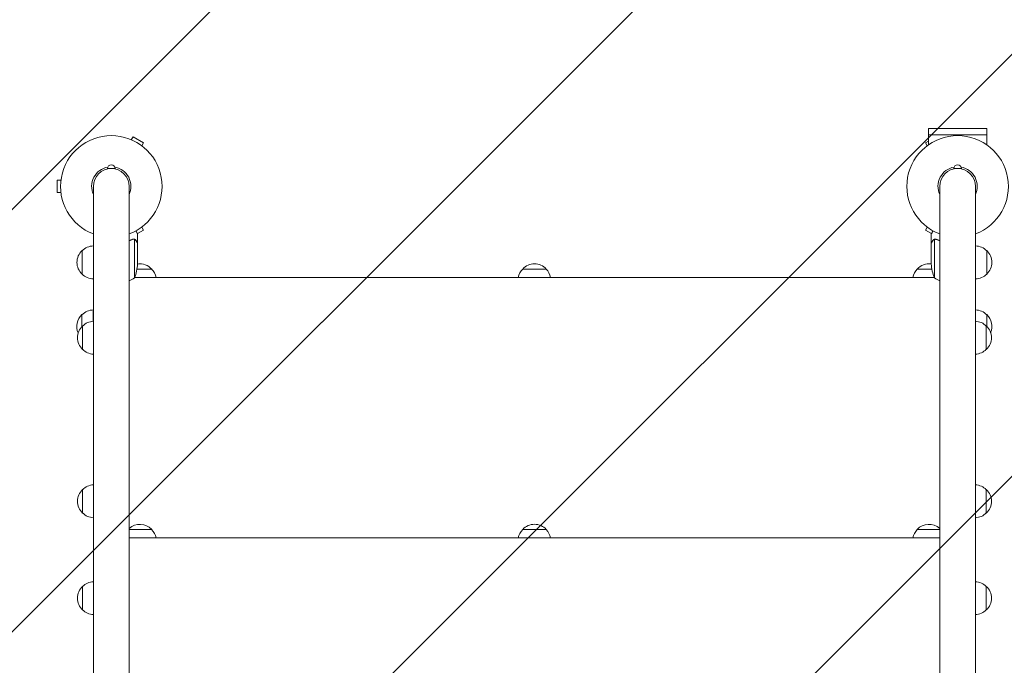
# Model space of a CAD drawing. Units: millimetres. Extents: x -1551 to 2451, y -2251 to 3266.
# Drawn here: x -97 to 950, y 1206 to 1892 of the extents above; entities that cross this region are included whole.
import ezdxf

# ---------------------------------------------------------------- set-up
doc = ezdxf.new("R2010")
doc.units = ezdxf.units.MM
doc.header["$LTSCALE"] = 20
doc.linetypes.add('HIDDEN', pattern=[9.525, 6.35, -3.175])
for name, color, linetype in [('2d', 230, 'Continuous'), ('EN16630-SafetyZone', 97, 'HIDDEN'), ('EN16630-TrainingSpace', 20, 'HIDDEN'), ('EN16630-TrainingSpace_Hatch', 20, 'HIDDEN')]:
    doc.layers.add(name, color=color, linetype=linetype)

msp = doc.modelspace()

# ---------------------------------------------------------------- hatches: boundary and pattern name
at = {"layer": 'EN16630-TrainingSpace_Hatch'}
h = msp.add_hatch(dxfattribs=at)
h.set_pattern_fill('ANSI31', color=256, scale=100)
edge = h.paths.add_edge_path()
edge.add_line((1450, 763.2), (1450, 382.6))
edge.add_line((1450, 382.6), (1450, -17))
edge.add_line((1450, -17), (1450, -573.3))
edge.add_arc((450, -573.3), 1000, -90, 0, ccw=False)
edge.add_arc((450, -573.3), 1000, 180, 270, ccw=False)
edge.add_line((-550, -573.3), (-550, -0.8))
edge.add_line((-550, -0.8), (-550, 382.6))
edge.add_line((-550, 382.6), (-550, 782.1))
edge.add_line((-550, 782.1), (-550, 1615.7))
edge.add_arc((450, 1615.7), 1000, 90, 180, ccw=False)
edge.add_arc((450, 1615.7), 1000, 0, 90, ccw=False)
edge.add_line((1450, 1615.7), (1450, 763.2))

# ---------------------------------------------------------------- linework, layer by layer
at = {"layer": '2d', "lineweight": 0}
for p, q in [((868.9, 1770.1, 593.9), (931.1, 1770.1, 593.9)), ((868.9, 1770.1, 593.9), (868.9, 1759.3, 593.9)), ((931, 1776.6, 593.9), (869, 1776.6, 593.9)), ((869, 1770.1, 593.9), (869, 1776.6, 593.9)), ((931, 1770.1, 593.9), (931, 1776.6, 593.9)), ((931.1, 1770.1, 593.9), (931.1, 1759.3, 593.9)), ((21.2, 1764.8, 593.9), (23.1, 1768, 593.9)), ((34.3, 1761.5, 593.9), (23.1, 1768, 593.9)), ((32.4, 1758.3, 593.9), (34.3, 1761.5, 593.9)), ((868.9, 1763.4, 593.9), (865.7, 1761.5, 593.9)), ((867.6, 1758.3, 593.9), (865.7, 1761.5, 593.9)), ((-4, 1734.1, 593.9), (4, 1734.1, 593.9)), ((896, 1734.1, 593.9), (904, 1734.1, 593.9)), ((-57.4, 1721.6, 593.9), (-57.4, 1708.6, 593.9)), ((-53.6, 1721.6, 593.9), (-57.4, 1721.6, 593.9)), ((-53.6, 1708.6, 593.9), (-57.4, 1708.6, 593.9)), ((-19, 1715.1, 593.9), (-19, -700, 593.9)), ((19, 1715.1, 593.9), (19, 382.5, 593.9)), ((881, 1715.1, 593.9), (881, 382.5, 593.9)), ((919, -700, 593.9), (919, 1715.1, 593.9)), ((27.8, 1664.9, 593.9), (34.3, 1668.6, 593.9)), ((32.4, 1671.9, 593.9), (34.3, 1668.6, 593.9)), ((867.6, 1671.9, 593.9), (865.7, 1668.6, 593.9)), ((865.7, 1668.6, 593.9), (872.2, 1664.9, 593.9)), ((23.8, 1659.1, 593.9), (23.8, 1659.1, 593.9)), ((24.7, 1617.8, 593.9), (24.7, 1658.7, 593.9)), ((28, 1654.8, 593.9), (27.9, 1654.8, 593.9)), ((28, 1654.8, 593.9), (28, 1664.6, 593.9)), ((28, 1632.7, 593.9), (28, 1654.6, 593.9)), ((872, 1654.8, 593.9), (872, 1664.6, 593.9)), ((872, 1654.8, 593.9), (872.1, 1654.8, 593.9)), ((872, 1654.6, 593.9), (872, 1632.7, 593.9)), ((875.3, 1658.7, 593.9), (875.3, 1617.8, 593.9)), ((876.2, 1658.9, 593.9), (876.2, 1658.9, 593.9)), ((-31, 1621.8, 593.9), (-31, 1646.8, 593.9)), ((931, 1646.8, 593.9), (931, 1621.8, 593.9)), ((27.4, 1627.2, 593.9), (43, 1627.2, 593.9)), ((437.5, 1627.2, 593.9), (462.5, 1627.2, 593.9)), ((857, 1627.2, 593.9), (872.6, 1627.2, 593.9)), ((875.1, 1618.2, 593.9), (24.9, 1618.2, 593.9)), ((-19.2, 1571.7, 593.9), (-19.2, 1583.7, 593.9)), ((919, 1583.7, 593.9), (919, 1571.7, 593.9)), ((-31.2, 1566.1, 593.9), (-31.2, 1578.7, 593.9)), ((931, 1578.7, 593.9), (931, 1566.2, 593.9)), ((-30.5, 1541.7, 593.9), (-30.5, 1566.7, 593.9)), ((930.5, 1566.7, 593.9), (930.5, 1541.7, 593.9)), ((-30.5, 1367.7, 593.9), (-30.5, 1392.7, 593.9)), ((930.5, 1392.7, 593.9), (930.5, 1367.7, 593.9)), ((19, 1350.2, 593.9), (43, 1350.2, 593.9)), ((881, 1341.2, 593.9), (19, 1341.2, 593.9)), ((437.5, 1350.2, 593.9), (462.5, 1350.2, 593.9)), ((857, 1350.2, 593.9), (881, 1350.2, 593.9)), ((-30.5, 1264.7, 593.9), (-30.5, 1289.7, 593.9)), ((930.5, 1289.7, 593.9), (930.5, 1264.7, 593.9))]:
    msp.add_line(p, q, dxfattribs=at)
for centre, radius, start, end in [((0, 1715.1, 593.9), 54, 290.6006, 249.3993), ((900, 1715.1, 593.9), 54, 290.6006, 249.3993), ((0, 1715.1, 593.9), 20.9, 100.0976, 204.7393), ((0, 1715.1, 593.9), 19, 0, 180), ((0, 1734.1, 593.9), 4, 0, 180), ((0, 1715.1, 593.9), 20.9, 335.2607, 79.9024), ((900, 1715.1, 593.9), 20.9, 100.0976, 204.7393), ((900, 1715.1, 593.9), 19, 0, 180), ((900, 1734.1, 593.9), 4, 0, 180), ((900, 1715.1, 593.9), 20.9, 335.2607, 79.9024), ((-19.5, 1634.3, 593.9), 17, 132.6679, 227.3321), ((-18.8, 1634.8, 593.9), 17, 90.6413, 135.8135), ((918.8, 1634.8, 593.9), 17, 44.1865, 89.3587), ((919.5, 1634.3, 593.9), 17, 312.6679, 47.3321), ((-21.9, 1635.8, 593.9), 50, 338.8998, 356.3757), ((30.5, 1615.7, 593.9), 17, 42.6679, 98.4914), ((30, 1615.7, 593.9), 17, 89.1574, 96.776), ((31, 1615, 593.9), 17, 10.8164, 45.8135), ((449.5, 1615, 593.9), 17, 134.1865, 169.1836), ((450, 1615.7, 593.9), 17, 42.6679, 137.3321), ((450.5, 1615, 593.9), 17, 10.8164, 45.8135), ((869, 1615, 593.9), 17, 134.1865, 169.1836), ((869.5, 1615.7, 593.9), 17, 81.5087, 137.3321), ((870, 1615.9, 593.9), 17, 83.2437, 111.7356), ((921.9, 1635.8, 593.9), 50, 183.6243, 201.1002), ((-18.8, 1633.8, 593.9), 17, 224.1865, 269.3587), ((-1.3, 1660.5, 593.9), 50, 293.9104, 301.3497), ((901.3, 1660.5, 593.9), 50, 238.6503, 246.0896), ((918.8, 1633.8, 593.9), 17, 270.6413, 315.8135), ((-19, 1566.7, 593.9), 17, 90.6413, 135.8135), ((918.8, 1566.7, 593.9), 17, 44.1865, 89.3587), ((-19.7, 1566.2, 593.9), 17, 132.6679, 203.9952), ((-18.3, 1554.7, 593.9), 17, 92.3271, 135.8135), ((918.3, 1554.7, 593.9), 17, 44.1865, 87.6729), ((919.5, 1566.2, 593.9), 17, 336.928, 47.3321), ((-19, 1554.2, 593.9), 17, 132.6679, 227.3321), ((919, 1554.2, 593.9), 17, 312.6679, 47.3321), ((-18.3, 1553.7, 593.9), 17, 224.1865, 267.6729), ((918.3, 1553.7, 593.9), 17, 272.3271, 315.8135), ((-19, 1380.2, 593.9), 17, 132.6679, 227.3321), ((-18.3, 1380.7, 593.9), 17, 92.3271, 135.8135), ((918.3, 1380.7, 593.9), 17, 44.1865, 87.6729), ((919, 1380.2, 593.9), 17, 312.6679, 47.3321), ((-18.3, 1379.7, 593.9), 17, 224.1865, 267.6729), ((918.3, 1379.7, 593.9), 17, 272.3271, 315.8135), ((30.5, 1338.7, 593.9), 17, 42.6679, 132.5685), ((450, 1338.7, 593.9), 17, 42.6679, 137.3321), ((869.5, 1338.7, 593.9), 17, 47.4316, 137.3321), ((31, 1338, 593.9), 17, 10.8164, 45.8135), ((449.5, 1338, 593.9), 17, 134.1865, 169.1836), ((450.5, 1338, 593.9), 17, 10.8164, 45.8135), ((869, 1338, 593.9), 17, 134.1865, 169.1836), ((-19, 1277.2, 593.9), 17, 132.6679, 227.3321), ((-18.3, 1277.7, 593.9), 17, 92.3271, 135.8135), ((918.3, 1277.7, 593.9), 17, 44.1865, 87.6729), ((919, 1277.2, 593.9), 17, 312.6679, 47.3321), ((-18.3, 1276.7, 593.9), 17, 224.1865, 267.6729), ((918.3, 1276.7, 593.9), 17, 272.3271, 315.8135)]:
    msp.add_arc(centre, radius, start, end, dxfattribs=at)
for points, knots in [([(28, 1664.6, 593.9), (28, 1664.6, 593.9), (27.9, 1664.7, 593.9), (27.8, 1665, 593.9), (27.7, 1665.2, 593.9), (27.5, 1665.4, 593.9), (27.5, 1665.5, 593.9), (27.4, 1665.7, 593.9), (27.3, 1665.8, 593.9), (27.3, 1665.8, 593.9), (27, 1666.4, 593.9), (26.6, 1667, 593.9), (26.1, 1667.8, 593.9)], [0.5, 0.5, 0.5, 0.5, 0.625, 0.625, 0.6875, 0.6875, 0.71875, 0.734375, 0.734375, 0.75, 0.75, 0.8964545, 0.8964545, 0.8964545, 0.8964545]), ([(873.9, 1667.8, 593.9), (873.8, 1667.7, 593.9), (873.7, 1667.6, 593.9), (873.5, 1667.2, 593.9), (873.3, 1666.9, 593.9), (873.1, 1666.5, 593.9), (873, 1666.3, 593.9), (872.9, 1666.1, 593.9), (872.8, 1666, 593.9), (872.8, 1665.9, 593.9), (872.2, 1665, 593.9), (872, 1664.6, 593.9), (872, 1664.6, 593.9)], [0.1035429, 0.1035429, 0.1035429, 0.1035429, 0.125, 0.125, 0.1875, 0.1875, 0.21875, 0.234375, 0.234375, 0.25, 0.25, 0.5, 0.5, 0.5, 0.5]), ([(23.8, 1658.9, 593.9), (24, 1658.9, 593.9), (24.1, 1658.9, 593.9), (24.4, 1658.8, 593.9), (24.6, 1658.8, 593.9), (24.7, 1658.7, 593.9)], [0.001328787, 0.001328787, 0.001328787, 0.001328787, 0.001872455, 0.001872455, 0.002416124, 0.002416124, 0.002416124, 0.002416124]), ([(24.1, 1659.1, 593.9), (24.3, 1659.1, 593.9), (24.5, 1659, 593.9), (24.8, 1658.9, 593.9), (24.9, 1658.9, 593.9), (25, 1658.8, 593.9)], [0.000526185, 0.000526185, 0.000526185, 0.000526185, 0.001315456, 0.001315456, 0.002104727, 0.002104727, 0.002104727, 0.002104727]), ([(25, 1658.8, 593.9), (25.2, 1658.8, 593.9), (25.3, 1658.7, 593.9), (25.5, 1658.6, 593.9), (25.6, 1658.5, 593.9), (25.7, 1658.4, 593.9), (25.7, 1658.4, 593.9), (25.7, 1658.4, 593.9), (25.7, 1658.4, 593.9), (25.8, 1658.4, 593.9), (25.8, 1658.4, 593.9), (26, 1658.1, 593.9), (26.2, 1657.9, 593.9), (26.4, 1657.6, 593.9)], [0, 0, 0, 0, 0.25, 0.25, 0.375, 0.4375, 0.46875, 0.484375, 0.492188, 0.492188, 0.5, 0.5, 1, 1, 1, 1]), ([(26.4, 1657.4, 593.9), (26.3, 1657.5, 593.9), (26.2, 1657.7, 593.9), (26, 1657.9, 593.9), (25.9, 1658, 593.9), (25.6, 1658.3, 593.9), (25.4, 1658.5, 593.9), (25.1, 1658.6, 593.9)], [0, 0, 0, 0, 0.001089402, 0.001089402, 0.002178803, 0.002178803, 0.004357607, 0.004357607, 0.004357607, 0.004357607]), ([(28, 1654.6, 593.9), (27.9, 1654.8, 593.9), (27.7, 1655.1, 593.9), (27.1, 1656.1, 593.9), (26.8, 1656.7, 593.9), (26.4, 1657.4, 593.9)], [0, 0, 0, 0, 0.00517024, 0.00517024, 0.01034048, 0.01034048, 0.01034048, 0.01034048]), ([(873.6, 1657.4, 593.9), (873.2, 1656.7, 593.9), (872.9, 1656.1, 593.9), (872.3, 1655.1, 593.9), (872.1, 1654.8, 593.9), (872, 1654.6, 593.9)], [0, 0, 0, 0, 0.00517024, 0.00517024, 0.01034048, 0.01034048, 0.01034048, 0.01034048]), ([(873.6, 1657.6, 593.9), (873.7, 1657.7, 593.9), (873.8, 1657.9, 593.9), (873.9, 1658.1, 593.9), (874, 1658.1, 593.9), (874.1, 1658.2, 593.9), (874.1, 1658.3, 593.9), (874.2, 1658.3, 593.9), (874.2, 1658.3, 593.9), (874.2, 1658.3, 593.9), (874.2, 1658.3, 593.9), (874.2, 1658.3, 593.9), (874.5, 1658.5, 593.9), (874.7, 1658.7, 593.9), (875, 1658.8, 593.9)], [0, 0, 0, 0, 0.25, 0.25, 0.375, 0.375, 0.4375, 0.46875, 0.484375, 0.492187, 0.492187, 0.5, 0.5, 1, 1, 1, 1]), ([(874.9, 1658.6, 593.9), (874.6, 1658.5, 593.9), (874.4, 1658.3, 593.9), (874.1, 1658, 593.9), (874, 1657.9, 593.9), (873.8, 1657.7, 593.9), (873.7, 1657.5, 593.9), (873.6, 1657.4, 593.9)], [0, 0, 0, 0, 0.00218234, 0.00218234, 0.003273511, 0.003273511, 0.004364681, 0.004364681, 0.004364681, 0.004364681]), ([(875, 1658.8, 593.9), (875, 1658.9, 593.9), (875.1, 1658.9, 593.9), (875.3, 1658.9, 593.9), (875.4, 1659, 593.9), (875.6, 1659, 593.9), (875.7, 1659.1, 593.9), (875.9, 1659.1, 593.9), (876.1, 1659.1, 593.9), (876.2, 1659.1, 593.9)], [0, 0, 0, 0, 0.00051115, 0.00051115, 0.001022301, 0.001022301, 0.001533451, 0.001533451, 0.002044601, 0.002044601, 0.002044601, 0.002044601])]:
    msp.add_open_spline(points, degree=3, knots=knots, dxfattribs=at)
for points in [[(22.7, 1658.9, 593.9), (21.5, 1658.4, 593.9), (20.2, 1658, 593.9), (19, 1657.5, 593.9)], [(19, 1657.3, 593.9), (20.2, 1657.7, 593.9), (21.5, 1658.2, 593.9), (22.7, 1658.7, 593.9)], [(22.7, 1658.9, 593.9), (23, 1659, 593.9), (23.4, 1659.1, 593.9), (23.7, 1659.1, 593.9)], [(22.7, 1658.7, 593.9), (23, 1658.8, 593.9), (23.4, 1658.9, 593.9), (23.8, 1658.9, 593.9)], [(23.7, 1659.1, 593.9), (23.7, 1659.1, 593.9), (23.8, 1659.1, 593.9), (23.8, 1659.1, 593.9)], [(24.1, 1659.1, 593.9), (24, 1659.1, 593.9), (23.9, 1659.1, 593.9), (23.8, 1659.1, 593.9)], [(23.8, 1658.9, 593.9), (23.8, 1658.9, 593.9), (23.8, 1658.9, 593.9), (23.8, 1658.9, 593.9)], [(23.8, 1658.9, 593.9), (23.8, 1658.9, 593.9), (23.8, 1658.9, 593.9), (23.8, 1658.9, 593.9)], [(24.7, 1658.7, 593.9), (24.9, 1658.7, 593.9), (25, 1658.6, 593.9), (25.1, 1658.6, 593.9)], [(874.9, 1658.6, 593.9), (875, 1658.6, 593.9), (875.1, 1658.7, 593.9), (875.3, 1658.7, 593.9)], [(875.3, 1658.7, 593.9), (875.6, 1658.8, 593.9), (875.9, 1658.9, 593.9), (876.2, 1658.9, 593.9)], [(876.2, 1659.1, 593.9), (876.2, 1659.1, 593.9), (876.3, 1659.1, 593.9), (876.3, 1659.1, 593.9)], [(876.2, 1658.9, 593.9), (876.3, 1658.9, 593.9), (876.3, 1658.9, 593.9), (876.4, 1658.9, 593.9)], [(876.2, 1658.9, 593.9), (876.4, 1658.9, 593.9), (876.6, 1658.9, 593.9), (876.8, 1658.8, 593.9)], [(876.2, 1658.9, 593.9), (876.2, 1658.9, 593.9), (876.2, 1658.9, 593.9), (876.2, 1658.9, 593.9)], [(876.2, 1658.9, 593.9), (876.2, 1658.9, 593.9), (876.2, 1658.9, 593.9), (876.2, 1658.9, 593.9)], [(876.3, 1659.1, 593.9), (876.6, 1659.1, 593.9), (877, 1659, 593.9), (877.3, 1658.9, 593.9)], [(876.8, 1658.8, 593.9), (877, 1658.8, 593.9), (877.1, 1658.7, 593.9), (877.3, 1658.7, 593.9)], [(881, 1657.5, 593.9), (879.7, 1658, 593.9), (878.5, 1658.4, 593.9), (877.3, 1658.9, 593.9)], [(877.3, 1658.7, 593.9), (878.5, 1658.2, 593.9), (879.8, 1657.7, 593.9), (881, 1657.3, 593.9)]]:
    msp.add_open_spline(points, degree=3, dxfattribs=at)
for points, weights in [([(28, 1654.8, 593.9), (28, 1654.8, 593.9), (27.5, 1655.7, 593.9), (26.4, 1657.6, 593.9)], [0.983775506511, 0.983775506511, 0.989183671007, 1]), ([(873.6, 1657.6, 593.9), (872.5, 1655.7, 593.9), (872, 1654.8, 593.9), (872, 1654.8, 593.9)], [1, 0.989183671007, 0.983775506511, 0.983775506511])]:
    msp.add_rational_spline(points, weights, degree=3, dxfattribs=at)
at = {"layer": 'EN16630-SafetyZone', "flags": 128}
msp.add_lwpolyline([(2450.8, 1715.1), (2450.8, 765.1), (2450.8, 0), (2450.8, -700, -0.414214), (900, -2250.8), (0, -2250.8, -0.414214), (-1550.8, -700), (-1550.8, 0), (-1550.8, 765.1), (-1550.8, 1715.1, -0.414214), (0, 3265.9), (900, 3265.9, -0.414214)], format="xyb", close=True, dxfattribs=at)
at = {"layer": 'EN16630-TrainingSpace', "flags": 128}
msp.add_lwpolyline([(1450, 763.2), (1450, 382.6), (1450, -17), (1450, -573.3, -0.414214), (450, -1573.3, -0.414214), (-550, -573.3), (-550, -0.8), (-550, 382.6), (-550, 782.1), (-550, 1615.7, -0.414214), (450, 2615.7, -0.414214), (1450, 1615.7)], format="xyb", close=True, dxfattribs=at)

doc.saveas('drawing.dxf')
